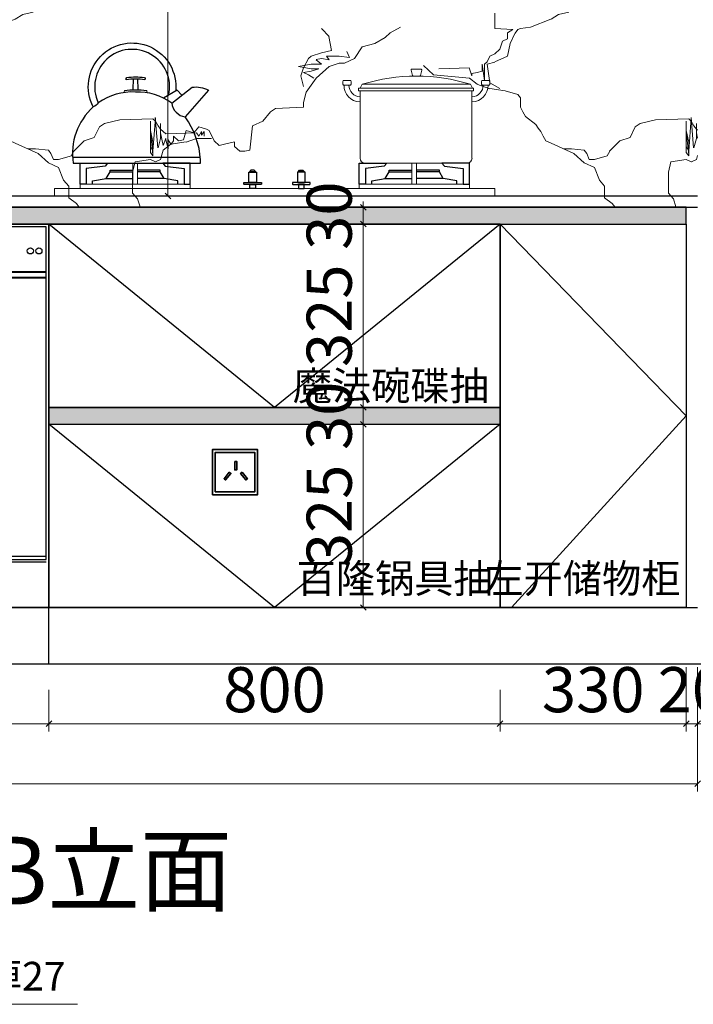
# Model space of a CAD drawing. Units: millimetres. Extents: x 77468 to 111159, y -541481 to -535838.
# Drawn here: x 99920 to 101114, y -540464 to -538718 of the extents above; entities that cross this region are included whole.
import ezdxf

# ---------------------------------------------------------------- set-up
doc = ezdxf.new("R2010")
doc.units = ezdxf.units.MM
doc.header["$LTSCALE"] = 400
doc.header["$PDMODE"] = 3
doc.linetypes.add('$0$ACAD_ISO03W100', pattern=[30, 12, -18])
doc.layers.get('0').update_dxf_attribs({"color": 3})
doc.layers.get('Defpoints').update_dxf_attribs({"color": 250})
for name, color, linetype in [('-01 TEXT(文字)', 2, 'Continuous'), ('ZB_厨柜', 7, 'Continuous'), ('帝森木制品', 7, 'Continuous'), ('江湾南岸24-4302', 8, 'Continuous')]:
    doc.layers.add(name, color=color, linetype=linetype)
doc.layers.add('P-10 原建筑墙 -255', color=7, linetype='Continuous', lineweight=0)
doc.layers.add('墙体', color=7, linetype='Continuous', lineweight=35)
doc.styles.get("Standard").update_dxf_attribs({"font": 'SIMPLEX.SHX'})
doc.styles.add('宋体', font='txt', dxfattribs={"width": 0.7})
doc.styles.add('帝森标注0.5', font='txt', dxfattribs={"width": 0.5})
doc.dimstyles.new('帝森标注', dxfattribs={"dimscale": 20, "dimtxt": 4, "dimasz": 0.5, "dimexe": 0.7, "dimexo": 1, "dimgap": 0.5, "dimtad": 1, "dimdec": 0, "dimdsep": 46, "dimtxsty": '帝森标注0.5', "dimblk": 'OBLIQUE', "dimcen": 2.5, "dimclrd": 3, "dimclre": 3, "dimclrt": 1, "dimadec": 0, "dimazin": 0, "dimtfac": 1, "dimtdec": 0, "dimtix": 1, "dimtmove": 1, "dimatfit": 2, "dimldrblk": 'CCD_Leader_Arrow', "dimfxl": 5, "dimfxlon": 1, "dimlwd": 5, "dimlwe": 5, "dimarcsym": 0})

# ---------------------------------------------------------------- blocks, each defined once
blk = doc.blocks.new('_Oblique')
at = {"color": 0, "linetype": 'ByBlock', "lineweight": -2}
blk.add_line((-0.5, -0.5), (0.5, 0.5), dxfattribs=at)
blk = doc.blocks.new('*D43')
at = {"layer": 'Defpoints', "color": 0, "transparency": 16777216}
for p in [(101101.9, -539608.2), (100771.9, -539623.8), (100771.9, -539966.6)]:
    blk.add_point(p, dxfattribs=at)
at = {"layer": '帝森木制品', "color": 3, "lineweight": 5, "transparency": 16777216}
for p, q in [((100771.9, -539906.6), (100771.9, -539980.6)), ((101101.9, -539906.6), (101101.9, -539980.6)), ((101101.9, -539966.6), (100771.9, -539966.6))]:
    blk.add_line(p, q, dxfattribs=at)
at = {"layer": '帝森木制品', "color": 3, "lineweight": 5, "transparency": 16777216, "xscale": 10, "yscale": 10, "zscale": 10, "rotation": 180}
blk.add_blockref('_Oblique', (100771.9, -539966.6), dxfattribs=at)
at = {"layer": '帝森木制品', "color": 3, "lineweight": 5, "transparency": 16777216, "xscale": 10, "yscale": 10, "zscale": 10}
blk.add_blockref('_Oblique', (101101.9, -539966.6), dxfattribs=at)
at = {"layer": '帝森木制品', "color": 1, "transparency": 16777216, "insert": (100936.9, -539916.6), "char_height": 80, "attachment_point": 5, "style": '帝森标注0.5'}
blk.add_mtext('330', dxfattribs=at)
blk = doc.blocks.new('CCD_Leader_Arrow')
at = {"color": 44, "linetype": 'ByBlock'}
blk.add_line((0, 0), (-1, 0), dxfattribs=at)
for points in [[(-0.86, 0.67), (-0.6, 0.85), (-0.24, 0), (0, 0)], [(-0.86, -0.67), (-0.6, -0.85), (-0.24, 0), (0, 0)]]:
    blk.add_solid(points, dxfattribs=at)
blk = doc.blocks.new('*D44')
at = {"layer": 'Defpoints', "color": 0, "transparency": 16777216}
for p in [(100771.9, -539623.8), (99971.9, -539645.9), (99971.9, -539966.6)]:
    blk.add_point(p, dxfattribs=at)
at = {"layer": '帝森木制品', "color": 3, "lineweight": 5, "transparency": 16777216}
for p, q in [((99971.9, -539906.6), (99971.9, -539980.6)), ((100771.9, -539906.6), (100771.9, -539980.6)), ((100771.9, -539966.6), (99971.9, -539966.6))]:
    blk.add_line(p, q, dxfattribs=at)
at = {"layer": '帝森木制品', "color": 3, "lineweight": 5, "transparency": 16777216, "xscale": 10, "yscale": 10, "zscale": 10, "rotation": 180}
blk.add_blockref('_Oblique', (99971.9, -539966.6), dxfattribs=at)
at = {"layer": '帝森木制品', "color": 3, "lineweight": 5, "transparency": 16777216, "xscale": 10, "yscale": 10, "zscale": 10}
blk.add_blockref('_Oblique', (100771.9, -539966.6), dxfattribs=at)
at = {"layer": '帝森木制品', "color": 1, "transparency": 16777216, "insert": (100371.9, -539916.6), "char_height": 80, "attachment_point": 5, "style": '帝森标注0.5'}
blk.add_mtext('800', dxfattribs=at)
blk = doc.blocks.new('*D45')
at = {"layer": 'Defpoints', "color": 0, "transparency": 16777216}
for p in [(99371.9, -539609.8), (99971.9, -539645.9), (99371.9, -539966.6)]:
    blk.add_point(p, dxfattribs=at)
at = {"layer": '帝森木制品', "color": 3, "lineweight": 5, "transparency": 16777216}
for p, q in [((99371.9, -539906.6), (99371.9, -539980.6)), ((99971.9, -539906.6), (99971.9, -539980.6)), ((99971.9, -539966.6), (99371.9, -539966.6))]:
    blk.add_line(p, q, dxfattribs=at)
at = {"layer": '帝森木制品', "color": 3, "lineweight": 5, "transparency": 16777216, "xscale": 10, "yscale": 10, "zscale": 10, "rotation": 180}
blk.add_blockref('_Oblique', (99371.9, -539966.6), dxfattribs=at)
at = {"layer": '帝森木制品', "color": 3, "lineweight": 5, "transparency": 16777216, "xscale": 10, "yscale": 10, "zscale": 10}
blk.add_blockref('_Oblique', (99971.9, -539966.6), dxfattribs=at)
at = {"layer": '帝森木制品', "color": 1, "transparency": 16777216, "insert": (99671.9, -539916.6), "char_height": 80, "attachment_point": 5, "style": '帝森标注0.5'}
blk.add_mtext('600', dxfattribs=at)
blk = doc.blocks.new('A$C4F4B7B8A')
at = {"layer": '墙体', "color": 1}
for points in [[(0, 0), (80, 0), (80, 80), (0, 80)], [(5, 5), (75, 5), (75, 75), (5, 75)]]:
    blk.add_lwpolyline(points, close=True, dxfattribs=at)
at = {"layer": '墙体', "color": 8}
for points in [[(39.4, 59), (43, 59), (43, 44.1), (39.4, 44.1)], [(29.8, 40), (32.6, 37.8), (23.3, 26.2), (20.5, 28.5)], [(52.6, 40), (49.8, 37.8), (59.1, 26.2), (61.9, 28.5)]]:
    blk.add_lwpolyline(points, close=True, dxfattribs=at)
blk = doc.blocks.new('GEGRGRGREGERG')
at = {"color": 8, "linetype": 'ByBlock', "lineweight": 18}
for p, q in [((101799, -452956.9), (101795, -452963.6)), ((101795.2, -453088), (101795.2, -452968.7)), ((101993.5, -452968.7), (101795.2, -452968.7)), ((101991, -452956.9), (101799, -452956.9)), ((101991, -452956.9), (101994.4, -452963.6)), ((101993.5, -452968.7), (101993.5, -453088)), ((101984.7, -453096.9), (101804.1, -453096.9))]:
    blk.add_line(p, q, dxfattribs=at)
for points in [[(101902.6, -452929.8), (101887.1, -452929.8, 0.493574), (101885.4, -452932), (101887.8, -452941, 0.339069), (101889.6, -452942.3), (101900.4, -452942.3, 0.344102), (101902.1, -452941), (101904.3, -452932, 0.487982)], [(101766.5, -452949.9), (101777.3, -452949.9, -0.414214), (101779.1, -452951.7), (101779.1, -452956.7, -0.414214), (101777.3, -452958.5), (101766.5, -452958.5, -0.414214), (101764.7, -452956.7), (101764.7, -452951.7, -0.414214)], [(102023.2, -452949.9), (102012.4, -452949.9, 0.414214), (102010.6, -452951.7), (102010.6, -452956.7, 0.414214), (102012.4, -452958.5), (102023.2, -452958.5, 0.414214), (102025, -452956.7), (102025, -452951.7, 0.414214)]]:
    blk.add_lwpolyline(points, format="xyb", close=True, dxfattribs=at)
for points in [[(101996.4, -452963.6), (101792.4, -452963.6), (101792.4, -452968.7), (101996.4, -452968.7)], [(101392.1, -453096.9), (101400.3, -453096.9), (101400.3, -453134.1), (101392.1, -453134.1)], [(101895.3, -453096.9), (101887.1, -453096.9), (101887.1, -453134.1), (101895.3, -453134.1)], [(102033.9, -453141.6), (101253.5, -453141.6), (101253.5, -453154.8), (102033.9, -453154.8)], [(101298.5, -453134.1), (101493.9, -453134.1), (101493.9, -453141.6), (101298.5, -453141.6)], [(101988.9, -453134.1), (101793.5, -453134.1), (101793.5, -453141.6), (101988.9, -453141.6)]]:
    blk.add_lwpolyline(points, close=True, dxfattribs=at)
for points in [[(101392.1, -453100.2), (101392.1, -453096.9), (101400.3, -453096.9), (101400.3, -453100.2), (101400.3, -453132.1)], [(101895.3, -453100.2), (101895.3, -453096.9), (101887.1, -453096.9), (101887.1, -453100.2), (101887.1, -453132.1)]]:
    blk.add_lwpolyline(points, dxfattribs=at)
for centre, radius, start, end in [((101895, -453266.5), 324.2, 72.7789, 107.2211), ((101796.3, -452958.6), 29.7, 179.7296, 267.0806), ((101796.3, -452958.5), 20.9, 179.8175, 267.062), ((101992.5, -452958.5), 20.9, 272.938, 0.1825), ((101992.5, -452958.6), 29.7, 272.9194, 0.2704), ((101804.1, -453088), 8.89, 180, 270), ((101984.7, -453088), 8.89, 270, 0)]:
    blk.add_arc(centre, radius, start, end, dxfattribs=at)
at = {"layer": 'ZB_厨柜', "color": 8, "ltscale": 4}
for p, q in [((101470.9, -452967.4), (101446.6, -452981.2)), ((101479.3, -452976.1), (101470.9, -452967.4)), ((101511.9, -453086.8), (101286.1, -453086.8))]:
    blk.add_line(p, q, dxfattribs=at)
at = {"layer": 'ZB_厨柜', "color": 8}
for p, q in [((101344.7, -453124), (101392.1, -453124)), ((101447.7, -453124), (101400.3, -453124)), ((101839.7, -453124), (101887.1, -453124)), ((101942.7, -453124), (101895.3, -453124))]:
    blk.add_line(p, q, dxfattribs=at)
at = {"layer": 'ZB_厨柜', "color": 8, "ltscale": 4}
for points in [[(101455.7, -452976.1, 1.405435), (101330.9, -452989.8, -0.16979), (101321.9, -452996.9, -1.338865), (101468.2, -452968.9, -1.385235)], [(101390.8, -452967.2, 0.046424), (101392.5, -452965.6), (101393.2, -452947.6)], [(101403.4, -452967.3, -0.05089), (101401.5, -452965.6), (101400.8, -452947.6)], [(101461.3, -452990.1, 0.168283), (101397, -452970.6, 0.168061), (101330.9, -452989.8, 0.168061)], [(101416.7, -452971.8, 0.40785), (101416.7, -452968.5, 0.035387), (101397, -452967.2, 0.037521), (101377.2, -452968.2, 0.40785), (101377.2, -452971.4)], [(101461.3, -452990.1), (101497.3, -452962.1, -0.158704), (101526.3, -452967.1), (101485.1, -453014.6)], [(101321.9, -452996.9, 0.251111), (101286.4, -453096.8, 0.251111)], [(101286.4, -453096.8), (101512.3, -453097), (101512.3, -453091.1, 0.137974), (101485.1, -453014.6)]]:
    blk.add_lwpolyline(points, format="xyb", dxfattribs=at)
blk.add_lwpolyline([(101380.4, -452948.7, -0.402537), (101381.4, -452944.8, -0.067385), (101412.6, -452944.8, -0.402537), (101413.5, -452948.7, 0.07149)], format="xyb", close=True, dxfattribs=at)
at = {"layer": 'ZB_厨柜', "color": 8}
for points in [[(101298.5, -453134.1), (101298.5, -453096.9), (101347.3, -453096.9), (101342.9, -453101.8), (101309.5, -453106.1), (101309.5, -453134.1), (101298.5, -453134.1)], [(101351.7, -453111.9), (101351.7, -453109.2), (101392.1, -453109.2)], [(101440.6, -453111.9), (101440.6, -453109.2), (101400.3, -453109.2)], [(101493.9, -453134.1), (101493.9, -453096.9), (101445.1, -453096.9), (101449.5, -453101.8), (101482.9, -453106.1), (101482.9, -453134.1), (101493.9, -453134.1)], [(101793.5, -453134.1), (101793.5, -453096.9), (101842.3, -453096.9), (101837.9, -453101.8), (101804.5, -453106.1), (101804.5, -453134.1), (101793.5, -453134.1)], [(101846.8, -453111.9), (101846.8, -453109.2), (101887.1, -453109.2)], [(101935.7, -453111.9), (101935.7, -453109.2), (101895.3, -453109.2)], [(101988.9, -453134.1), (101988.9, -453096.9), (101940.1, -453096.9), (101944.5, -453101.8), (101977.9, -453106.1), (101977.9, -453134.1), (101988.9, -453134.1)], [(101320.6, -453134.1), (101320.6, -453128.3), (101344.7, -453124), (101351.7, -453111.9), (101392.1, -453111.9)], [(101471.7, -453134.1), (101471.7, -453128.3), (101447.7, -453124), (101440.6, -453111.9), (101400.3, -453111.9)], [(101815.7, -453134.1), (101815.7, -453128.3), (101839.7, -453124), (101846.8, -453111.9), (101887.1, -453111.9)], [(101966.8, -453134.1), (101966.8, -453128.3), (101942.7, -453124), (101935.7, -453111.9), (101895.3, -453111.9)]]:
    blk.add_lwpolyline(points, dxfattribs=at)
for points in [[(101598.9, -453112.1), (101610.2, -453112.1), (101607.5, -453109.2), (101601.6, -453109.2)], [(101696.5, -453112.1), (101685.2, -453112.1), (101687.9, -453109.2), (101693.8, -453109.2)], [(101597.7, -453113), (101611.5, -453113), (101611.5, -453130.8), (101597.7, -453130.8)], [(101598.9, -453113), (101610.2, -453113), (101610.2, -453112.1), (101598.9, -453112.1)], [(101697.7, -453113), (101683.9, -453113), (101683.9, -453130.8), (101697.7, -453130.8)], [(101696.5, -453113), (101685.2, -453113), (101685.2, -453112.1), (101696.5, -453112.1)], [(101599.4, -453134.5), (101609.7, -453134.5), (101609.7, -453141.6), (101599.4, -453141.6)], [(101696, -453134.5), (101685.7, -453134.5), (101685.7, -453141.6), (101696, -453141.6)]]:
    blk.add_lwpolyline(points, close=True, dxfattribs=at)
for points in [[(101589.8, -453130.8), (101619.3, -453130.8, -0.414214), (101620.2, -453131.7), (101620.2, -453133.6, -0.414214), (101619.3, -453134.5), (101589.8, -453134.5, -0.414214), (101588.9, -453133.6), (101588.9, -453131.7, -0.414214)], [(101705.6, -453130.8), (101676.1, -453130.8, 0.414214), (101675.2, -453131.7), (101675.2, -453133.6, 0.414214), (101676.1, -453134.5), (101705.6, -453134.5, 0.414214), (101706.5, -453133.6), (101706.5, -453131.7, 0.414214)]]:
    blk.add_lwpolyline(points, format="xyb", close=True, dxfattribs=at)
at = {"layer": 'ZB_厨柜', "color": 8, "ltscale": 4}
blk.add_arc((101488.3, -452987.7), 27.1, 185.0659, 263.241, dxfattribs=at)
blk = doc.blocks.new('*D93')
at = {"color": 3, "lineweight": 5, "transparency": 16777216}
for p, q in [((101101.9, -539866.6), (101101.9, -539980.6)), ((101121.9, -539866.6), (101121.9, -539980.6)), ((101101.9, -539966.6), (101091.9, -539966.6)), ((101101.9, -539966.6), (101121.9, -539966.6)), ((101121.9, -539966.6), (101131.9, -539966.6))]:
    blk.add_line(p, q, dxfattribs=at)
at = {"layer": 'Defpoints', "color": 0, "transparency": 16777216}
for p in [(101101.9, -539760.5), (101121.9, -539760.5), (101121.9, -539966.6)]:
    blk.add_point(p, dxfattribs=at)
at = {"color": 3, "lineweight": 5, "transparency": 16777216, "xscale": 10, "yscale": 10, "zscale": 10}
blk.add_blockref('_Oblique', (101101.9, -539966.6), dxfattribs=at)
at = {"color": 3, "lineweight": 5, "transparency": 16777216, "xscale": 10, "yscale": 10, "zscale": 10, "rotation": 180}
blk.add_blockref('_Oblique', (101121.9, -539966.6), dxfattribs=at)
at = {"color": 1, "transparency": 16777216, "insert": (101111.9, -539916.6), "char_height": 80, "attachment_point": 5, "style": '帝森标注0.5'}
blk.add_mtext('20', dxfattribs=at)
blk = doc.blocks.new('*D94')
at = {"color": 3, "lineweight": 5, "transparency": 16777216}
for p, q in [((98321.9, -539973.1), (98321.9, -540087.1)), ((101121.9, -539973.1), (101121.9, -540087.1)), ((98321.9, -540073.1), (101121.9, -540073.1))]:
    blk.add_line(p, q, dxfattribs=at)
at = {"layer": 'Defpoints', "color": 0, "transparency": 16777216}
for p in [(98321.9, -539760.5), (101121.9, -539760.5), (101121.9, -540073.1)]:
    blk.add_point(p, dxfattribs=at)
at = {"color": 3, "lineweight": 5, "transparency": 16777216, "xscale": 10, "yscale": 10, "zscale": 10, "rotation": 180}
blk.add_blockref('_Oblique', (98321.9, -540073.1), dxfattribs=at)
at = {"color": 3, "lineweight": 5, "transparency": 16777216, "xscale": 10, "yscale": 10, "zscale": 10}
blk.add_blockref('_Oblique', (101121.9, -540073.1), dxfattribs=at)
at = {"color": 1, "transparency": 16777216, "insert": (99721.9, -540023.1), "char_height": 80, "attachment_point": 5, "style": '帝森标注0.5'}
blk.add_mtext('2800', dxfattribs=at)
blk = doc.blocks.new('*D106')
at = {"color": 3, "lineweight": 5, "transparency": 16777216}
for p, q in [((100282.8, -538195.5), (100168.8, -538195.5)), ((100182.8, -538195.5), (100182.8, -539030.5)), ((100282.8, -539030.5), (100168.8, -539030.5))]:
    blk.add_line(p, q, dxfattribs=at)
at = {"layer": 'Defpoints', "color": 0, "transparency": 16777216}
for p in [(100372.2, -538195.5), (100182.8, -539030.5), (100316.5, -539030.5)]:
    blk.add_point(p, dxfattribs=at)
at = {"color": 3, "lineweight": 5, "transparency": 16777216, "xscale": 10, "yscale": 10, "zscale": 10}
for p, rotation in [((100182.8, -538195.5), 90), ((100182.8, -539030.5), 270)]:
    blk.add_blockref('_Oblique', p, dxfattribs=dict(at, rotation=rotation))
at = {"color": 1, "transparency": 16777216, "insert": (100132.8, -538613), "char_height": 80, "attachment_point": 5, "rotation": 90, "style": '帝森标注0.5'}
blk.add_mtext('835', dxfattribs=at)
blk = doc.blocks.new('*D108')
at = {"color": 3, "lineweight": 5, "transparency": 16777216}
for p, q in [((100589.1, -539050.5), (100515.2, -539050.5)), ((100529.2, -539050.5), (100529.2, -539040.5)), ((100529.2, -539050.5), (100529.2, -539080.5)), ((100589.1, -539080.5), (100515.2, -539080.5)), ((100529.2, -539080.5), (100529.2, -539090.5))]:
    blk.add_line(p, q, dxfattribs=at)
at = {"layer": 'Defpoints', "color": 0, "transparency": 16777216}
for p in [(100609.1, -539050.5), (100529.2, -539080.5), (100609.1, -539080.5)]:
    blk.add_point(p, dxfattribs=at)
at = {"color": 3, "lineweight": 5, "transparency": 16777216, "xscale": 10, "yscale": 10, "zscale": 10}
for p, rotation in [((100529.2, -539050.5), 270), ((100529.2, -539080.5), 90)]:
    blk.add_blockref('_Oblique', p, dxfattribs=dict(at, rotation=rotation))
at = {"color": 1, "transparency": 16777216, "insert": (100479.2, -539065.5), "char_height": 80, "attachment_point": 5, "rotation": 90, "style": '帝森标注0.5'}
blk.add_mtext('30', dxfattribs=at)
blk = doc.blocks.new('*D109')
at = {"color": 3, "lineweight": 5, "transparency": 16777216}
for p, q in [((100589.1, -539080.5), (100515.2, -539080.5)), ((100529.2, -539080.5), (100529.2, -539405.5)), ((100629.2, -539405.5), (100515.2, -539405.5))]:
    blk.add_line(p, q, dxfattribs=at)
at = {"layer": 'Defpoints', "color": 0, "transparency": 16777216}
for p in [(100609.1, -539080.5), (100529.2, -539405.5), (100771.9, -539405.5)]:
    blk.add_point(p, dxfattribs=at)
at = {"color": 3, "lineweight": 5, "transparency": 16777216, "xscale": 10, "yscale": 10, "zscale": 10}
for p, rotation in [((100529.2, -539080.5), 90), ((100529.2, -539405.5), 270)]:
    blk.add_blockref('_Oblique', p, dxfattribs=dict(at, rotation=rotation))
at = {"color": 1, "transparency": 16777216, "insert": (100479.2, -539243), "char_height": 80, "attachment_point": 5, "rotation": 90, "style": '帝森标注0.5'}
blk.add_mtext('325', dxfattribs=at)
blk = doc.blocks.new('*D110')
at = {"color": 3, "lineweight": 5, "transparency": 16777216}
for p, q in [((100529.2, -539405.5), (100529.2, -539395.5)), ((100629.2, -539405.5), (100515.2, -539405.5)), ((100529.2, -539405.5), (100529.2, -539435.5)), ((100629.2, -539435.5), (100515.2, -539435.5)), ((100529.2, -539435.5), (100529.2, -539445.5))]:
    blk.add_line(p, q, dxfattribs=at)
at = {"layer": 'Defpoints', "color": 0, "transparency": 16777216}
for p in [(100771.9, -539405.5), (100529.2, -539435.5), (100771.9, -539435.5)]:
    blk.add_point(p, dxfattribs=at)
at = {"color": 3, "lineweight": 5, "transparency": 16777216, "xscale": 10, "yscale": 10, "zscale": 10}
for p, rotation in [((100529.2, -539405.5), 270), ((100529.2, -539435.5), 90)]:
    blk.add_blockref('_Oblique', p, dxfattribs=dict(at, rotation=rotation))
at = {"color": 1, "transparency": 16777216, "insert": (100479.2, -539420.5), "char_height": 80, "attachment_point": 5, "rotation": 90, "style": '帝森标注0.5'}
blk.add_mtext('30', dxfattribs=at)
blk = doc.blocks.new('*D111')
at = {"color": 3, "lineweight": 5, "transparency": 16777216}
for p, q in [((100629.2, -539435.5), (100515.2, -539435.5)), ((100529.2, -539435.5), (100529.2, -539760.5)), ((100629.2, -539760.5), (100515.2, -539760.5))]:
    blk.add_line(p, q, dxfattribs=at)
at = {"layer": 'Defpoints', "color": 0, "transparency": 16777216}
for p in [(100771.9, -539435.5), (100529.2, -539760.5), (100771.9, -539760.5)]:
    blk.add_point(p, dxfattribs=at)
at = {"color": 3, "lineweight": 5, "transparency": 16777216, "xscale": 10, "yscale": 10, "zscale": 10}
for p, rotation in [((100529.2, -539435.5), 90), ((100529.2, -539760.5), 270)]:
    blk.add_blockref('_Oblique', p, dxfattribs=dict(at, rotation=rotation))
at = {"color": 1, "transparency": 16777216, "insert": (100479.2, -539598), "char_height": 80, "attachment_point": 5, "rotation": 90, "style": '帝森标注0.5'}
blk.add_mtext('325', dxfattribs=at)
blk = doc.blocks.new('A$C655264BB')
at = {"color": 8, "lineweight": 40}
for p, q in [((5, 695.2), (595, 695.2)), ((5, 685.2), (595, 685.2))]:
    blk.add_line(p, q, dxfattribs=at)
at = {"color": 8}
for p, q in [((5, 190.8), (595, 190.8)), ((5, 180.8), (595, 180.8))]:
    blk.add_line(p, q, dxfattribs=at)
at = {"color": 4}
for points in [[(0, 100), (600, 100), (600, 780), (0, 780)], [(600, 100), (0, 100), (0, 0), (600, 0)]]:
    blk.add_lwpolyline(points, close=True, dxfattribs=at)
at = {"color": 8}
for points in [[(5, 185), (595, 185), (595, 775), (5, 775)], [(149.2, 718.1), (462.9, 718.1), (462.9, 747.3), (149.2, 747.3)], [(272.5, 734.9), (248.3, 734.9), (248.3, 730.5), (272.5, 730.5)], [(339.6, 734.9), (363.9, 734.9), (363.9, 730.5), (339.6, 730.5)], [(99.2, 637.3), (512.9, 637.3), (512.9, 666.5), (99.2, 666.5)]]:
    blk.add_lwpolyline(points, close=True, dxfattribs=at)
for centre, radius in [((236.4, 732.6), 5.46), ((284.8, 732.6), 5.46), ((306.1, 732.6), 8.51), ((327.3, 732.6), 5.46), ((375.7, 732.6), 5.46), ((567.1, 732.6), 5.46), ((582.2, 732.6), 5.46)]:
    blk.add_circle(centre, radius, dxfattribs=at)
at = {"color": 153, "insert": (418.2, 548.8), "char_height": 51, "width": 509.757, "attachment_point": 3, "style": '宋体'}
blk.add_mtext('13套洗碗机', dxfattribs=at)
at = {"color": 8, "insert": (258.3, 154.7), "char_height": 20, "width": 55.63, "attachment_point": 1}
blk.add_mtext('{\\f@SimHei|b0|i0|c134|p49;BRABURG}', dxfattribs=at)
blk = doc.blocks.new('*D114')
at = {"color": 3, "lineweight": 5, "transparency": 16777216}
for p, q in [((99887.9, -539080.5), (99856.8, -539080.5)), ((99870.8, -539080.5), (99870.8, -539860.5)), ((99951.9, -539860.5), (99856.8, -539860.5))]:
    blk.add_line(p, q, dxfattribs=at)
at = {"layer": 'Defpoints', "color": 0, "transparency": 16777216}
for p in [(99907.9, -539080.5), (99870.8, -539860.5), (99971.9, -539860.5)]:
    blk.add_point(p, dxfattribs=at)
at = {"color": 3, "lineweight": 5, "transparency": 16777216, "xscale": 10, "yscale": 10, "zscale": 10}
for p, rotation in [((99870.8, -539080.5), 90), ((99870.8, -539860.5), 270)]:
    blk.add_blockref('_Oblique', p, dxfattribs=dict(at, rotation=rotation))
at = {"color": 1, "transparency": 16777216, "insert": (99820.8, -539470.5), "char_height": 80, "attachment_point": 5, "rotation": 90, "style": '帝森标注0.5'}
blk.add_mtext('780', dxfattribs=at)

msp = doc.modelspace()

# ---------------------------------------------------------------- hatches: boundary and pattern name
at = {"layer": 'P-10 原建筑墙 -255'}
h = msp.add_hatch(dxfattribs=at)
h.set_pattern_fill('大理石2', color=250, scale=950, pattern_type=2)
h.set_pattern_definition([(15.26029, (-164111.57, -513911.92), (1899.999994, 431.971707), [23.4457, -4900.1602]), (90, (-164093.5, -513979.8), (950, -6e-14), [20.5701, -411.4016]), (150.3868, (-164278.95, -513786.45), (-950, 431.9717), [20.814, -4350.1114]), (97.82633, (-164297.044, -513776.16), (-3.3e-05, 431.971681), [33.2216, -6943.3092]), (16.86405, (-164301.57, -513743.25), (950.000004, 431.97169), [14.1813, -2963.8882]), (24.45163, (-164288, -513739.13), (950, 4e-05), [24.8476, -1018.7517]), (78.693983, (-164265.38, -513728.85), (-4e-06, 431.97169), [23.0749, -4822.6494]), (63.95454, (-164260.85, -513706.22), (950, 2159.858448), [20.6057, -4306.5831]), (53.75587, (-164251.8, -513687.7), (8e-07, 431.9717), [7.6516, -1599.1763]), (24.45163, (-164247.3, -513681.54), (950, 4e-05), [4.9695, -1038.6298]), (6.48536, (-164242.76, -513679.48), (949.999998, 1.4e-05), [18.2118, -3806.262]), (21.69606, (-164224.663, -513677.424), (950.000003, 431.971694), [38.9498, -8140.4987]), (31.22743, (-164188.47, -513663.03), (949.99999, 431.9717), [15.8709, -3317.0096]), (12.80867, (-164174.9, -513654.8), (950, 431.9717), [18.557, -1929.9295]), (2.170028, (-164387.52, -513751.477), (949.9999964, 7.55e-05), [54.3247, -11353.8556]), (107.441364, (-164328.71, -513763.82), (-6e-05, 431.97167), [15.093, -3154.4303]), (90, (-164328.7, -513763.8), (950, -6e-14), [4.114, -427.8577]), (12.80867, (-164328.71, -513759.7), (950, 431.9717), [9.2785, -1939.208]), (12.80867, (-164319.66, -513757.65), (950, 431.9717), [9.2785, -1939.208]), (90, (-164310.6, -513755.6), (950, -6e-14), [12.342, -419.6296]), (98.927468, (-164306.09, -513772.047), (-5.2e-05, 431.97168), [29.1513, -6092.614]), (90, (-164306.1, -513772), (950, -6e-14), [28.7981, -403.1735]), (42.28383, (-164306.1, -513743.25), (6e-06, 431.9717), [6.1147, -1277.9795]), (66.25801, (-164301.57, -513739.13), (-1e-06, 431.97169), [11.236, -2348.3166]), (24.45163, (-164297.04, -513728.85), (950, 4e-05), [9.939, -1033.6602]), (42.28383, (-164288, -513724.74), (6e-06, 431.9717), [12.2295, -1271.8647]), (72.558636, (-164278.95, -513716.51), (1e-06, 431.97169), [15.093, -3154.4303]), (24.45163, (-164274.42, -513702.1), (950, 4e-05), [9.939, -1033.6602]), (90, (-164265.4, -513698), (950, -6e-14), [10.285, -421.6866]), (34.296356, (-164265.38, -513687.71), (950, 863.94338), [10.9518, -2288.9169]), (176.283393, (-164256.33, -513681.54), (-949.999997, 1.7e-05), [31.7334, -6632.2818]), (90, (-164288, -513679.5), (950, -6e-14), [26.7411, -405.2306]), (0, (-164120.6, -513911.92), (950, 431.9717), [9.0476, -940.9523]), (113.74199, (-164120.62, -513911.92), (-5e-05, 431.97167), [11.236, -2348.3166]), (126.24413, (-164125.14, -513901.64), (-5e-05, 431.97165), [7.6516, -1599.1763]), (174.803734, (-164129.66, -513895.47), (-949.999996, 7e-06), [22.7124, -4746.8892]), (0, (-164165.85, -513893.4), (950, 431.9717), [13.5714, -936.4285]), (137.71617, (-164396.57, -513761.76), (-3e-05, 431.97166), [24.459, -1259.6353]), (174.434825, (-164333.234, -513767.933), (-4749.9999958, 431.9717614), [63.6333, -13299.3521]), (142.84351, (-164319.66, -513778.22), (-949.999994, 863.943384), [17.0284, -3558.9314]), (160.010352, (-164297.04, -513786.446), (-950.000032, 431.971614), [24.0691, -5030.443]), (171.381335, (-164269.9, -513790.56), (-950.000005, -8e-07), [27.4529, -2855.098]), (164.73971, (-164247.28, -513796.73), (-1899.999999, 431.971692), [23.4457, -4900.1602]), (126.24413, (-164242.76, -513802.9), (-5e-05, 431.97165), [7.6516, -1599.1763]), (90, (-164242.8, -513819.4), (950, -6e-14), [16.456, -415.5156]), (118.802195, (-164238.23, -513827.59), (-5e-05, 431.97167), [9.3896, -1962.435]), (118.802195, (-164233.71, -513835.81), (-5e-05, 431.97167), [9.3896, -1962.435]), (141.489424, (-164215.615, -513850.21), (-949.999993, 863.943393), [23.1251, -4833.1469]), (126.24413, (-164211.1, -513856.38), (-5e-05, 431.97165), [7.6516, -1599.1763]), (126.24413, (-164206.57, -513862.55), (-5e-05, 431.97165), [7.6516, -1599.1763]), (118.802195, (-164202.04, -513870.78), (-5e-05, 431.97167), [9.3896, -1962.435]), (118.802195, (-164197.52, -513879.01), (-5e-05, 431.97167), [9.3896, -1962.435]), (155.54837, (-164188.47, -513883.13), (-950, 1e-05), [9.939, -1033.6602]), (155.54837, (-164147.76, -513901.64), (-950, 1e-05), [44.7257, -998.8736]), (137.71617, (-164129.66, -513918.1), (-3e-05, 431.97166), [24.459, -1259.6353]), (155.54837, (-164111.57, -513926.32), (-950, 1e-05), [19.8781, -1023.7212]), (111.794388, (-164102.52, -513948.95), (-950.000002, 2591.830138), [24.369, -5093.1054]), (131.33768, (-164093.47, -513959.23), (-950.00005, 1295.91503), [13.6982, -2862.9297]), (24.45163, (-163604.9, -513741.2), (950, 4e-05), [19.8781, -1023.7212]), (173.51464, (-163595.85, -513730.91), (-950, 8e-06), [18.2118, -3806.262]), (90, (-163908, -514060), (950, -6e-14), [8.228, -423.7436]), (175.66615, (-163880.85, -514053.86), (-949.999995, 1.6e-05), [27.2207, -5689.1242]), (11.027279, (-163880.853, -514053.857), (1900.000001, 431.971691), [32.2624, -6742.8314]), (5.769926, (-163849.187, -514047.686), (3799.999995, 431.971694), [40.9216, -8552.6165]), (61.197805, (-163808.47, -514043.57), (-2e-06, 431.9717), [9.3896, -1962.435]), (8.618665, (-163803.95, -514035.34), (950, 4e-05), [13.7264, -2868.8244]), (105.371045, (-163785.85, -514049.74), (-7.3e-05, 431.971664), [17.0665, -3566.9075]), (126.24413, (-163781.33, -514055.91), (-5e-05, 431.97165), [7.6516, -1599.1763]), (24.45163, (-164007.52, -514060.03), (950, 4e-05), [4.9695, -1038.6298]), (12.80867, (-164003, -514057.97), (950, 431.9717), [18.557, -1929.9295]), (180, (-163971.33, -514053.86), (-950, 431.97165), [13.5714, -936.4285]), (161.16907, (-163953.23, -514060.03), (-950.000003, 431.97167), [19.1186, -3995.7782]), (163.13595, (-163939.66, -514064.14), (-950.000004, 431.97169), [14.1813, -2963.8882]), (4.333848, (-163939.66, -514064.14), (949.999994, 1.3e-05), [27.2207, -5689.1242]), (0, (-163613.95, -513741.2), (950, 431.9717), [9.0476, -940.9523]), (18.83093, (-163632.04, -513747.36), (949.999997, 431.97169), [19.1186, -3995.7782]), (42.28383, (-163654.66, -513767.93), (6e-06, 431.9717), [30.5737, -1253.5205]), (53.75587, (-163672.76, -513792.62), (8e-07, 431.9717), [30.6062, -1576.2216]), (76.26843, (-163677.28, -513811.13), (-3e-06, 431.971693), [19.0578, -3983.0745]), (90, (-163677.3, -513819.4), (950, -6e-14), [8.228, -423.7436]), (2.367088, (-163727.044, -513821.415), (949.9999993, 3e-05), [49.8044, -10409.1196]), (34.296356, (-163736.1, -513827.59), (950, 863.94338), [10.9518, -2288.9169]), (50.487365, (-163749.66, -513844.04), (949.999998, 1295.91507), [21.3304, -4458.0524]), (24.45163, (-163767.76, -513852.27), (950, 4e-05), [19.8781, -1023.7212]), (84.02151, (-163772.28, -513895.467), (1e-06, 431.9716885), [43.4334, -9077.5806]), (12.80867, (-163781.33, -513897.52), (950, 431.9717), [9.2785, -1939.208]), (0, (-163790.38, -513897.52), (950, 431.9717), [9.0476, -940.9523]), (137.71617, (-163790.38, -513897.52), (-3e-05, 431.97166), [12.2295, -1271.8647]), (90, (-163799.4, -513889.3), (950, -6e-14), [8.228, -423.7436]), (12.80867, (-163817.52, -513885.18), (950, 431.9717), [18.557, -1929.9295]), (12.80867, (-163826.57, -513887.24), (950, 431.9717), [9.2785, -1939.208]), (137.71617, (-163826.57, -513887.24), (-3e-05, 431.97166), [12.2295, -1271.8647]), (116.04546, (-163835.62, -513879.01), (-949.999994, 2159.85845), [20.6057, -4306.5831]), (155.54837, (-163844.66, -513860.5), (-950, 1e-05), [4.9695, -1038.6298]), (163.13595, (-163849.19, -513858.44), (-950.000004, 431.97169), [14.1813, -2963.8882]), (48.66232, (-163871.8, -513864.61), (950, 1295.91507), [13.6982, -2862.9297]), (163.13595, (-163871.8, -513864.61), (-950.000004, 431.97169), [14.1813, -2963.8882]), (74.628954, (-163889.9, -513876.95), (-5e-06, 431.971687), [17.0665, -3566.9075]), (12.80867, (-163898.95, -513879.01), (950, 431.9717), [9.2785, -1939.208]), (137.71617, (-163898.95, -513879), (-3e-05, 431.97166), [12.2295, -1271.8647]), (90, (-163908, -513879), (950, -6e-14), [8.228, -423.7436]), (53.75587, (-163912.52, -513885.18), (8e-07, 431.9717), [7.6516, -1599.1763]), (118.802195, (-163912.52, -513885.18), (-5e-05, 431.97167), [9.3896, -1962.435]), (90, (-163917, -513893.4), (950, -6e-14), [16.456, -415.5156]), (103.73157, (-163917.04, -513893.41), (-7.4e-05, 431.971673), [19.0578, -3983.0745]), (69.87028, (-163926.09, -513887.24), (-4e-06, 431.97169), [13.145, -2747.3048]), (101.306016, (-163926.09, -513887.24), (-8e-06, 431.971685), [23.0749, -4822.6494]), (90, (-163930.6, -513864.6), (950, -6e-14), [16.456, -415.5156]), (90, (-163930.6, -513874.9), (950, -6e-14), [26.7411, -405.2306]), (74.628954, (-163935.14, -513891.35), (-5e-06, 431.971687), [17.0665, -3566.9075]), (94.834873, (-163935.14, -513891.353), (-7.8e-05, 431.971685), [53.6732, -11217.6969]), (85.663269, (-163944.187, -513897.524), (-5e-07, 431.9716873), [59.8245, -12503.3243]), (118.802195, (-163944.19, -513897.52), (-5e-05, 431.97167), [9.3896, -1962.435]), (90, (-163948.7, -513889.3), (950, -6e-14), [45.2542, -386.7174]), (90, (-163948.7, -513860.5), (950, -6e-14), [16.456, -415.5156]), (102.403145, (-163944.19, -513881.07), (-4e-05, 431.97168), [21.0617, -4401.8847]), (90, (-163944.2, -513905.75), (950, -6e-14), [24.6841, -407.2875]), (126.24413, (-163944.19, -513905.75), (-5e-05, 431.97165), [7.6516, -1599.1763]), (90, (-163948.7, -513899.6), (950, -6e-14), [37.0261, -394.9455]), (96.275085, (-163944.187, -513903.695), (-2.7e-05, 431.9716866), [41.3881, -8650.1201]), (145.70364, (-163659.19, -513767.93), (-949.99999, 863.94339), [10.9518, -2288.9169]), (155.54837, (-163668.23, -513761.76), (-950, 1e-05), [9.939, -1033.6602]), (8.618665, (-163677.28, -513757.65), (950, 4e-05), [13.7264, -2868.8244]), (16.86405, (-163663.71, -513755.59), (950.000004, 431.97169), [14.1813, -2963.8882]), (0, (-163663.7, -513751.48), (950, 431.9717), [13.5714, -936.4285]), (169.691568, (-163663.71, -513751.48), (-1899.999993, 431.971718), [22.9901, -4804.9388]), (10.30843, (-163686.33, -513747.36), (1900, 431.97169), [22.9901, -4804.9388]), (180, (-163645.6, -513743.25), (-950, 431.97165), [18.0952, -931.9047]), (137.71617, (-163645.6, -513743.25), (-3e-05, 431.97166), [12.2295, -1271.8647]), (12.80867, (-163654.66, -513735.02), (950, 431.9717), [9.2785, -1939.208]), (171.381335, (-163632.04, -513735.02), (-950.000005, -8e-07), [13.7264, -2868.8244]), (126.24413, (-163632.04, -513735.02), (-5e-05, 431.97165), [7.6516, -1599.1763]), (180, (-163613.95, -513728.85), (-950, 431.97165), [22.619, -927.3809]), (90, (-163853.7, -513870.8), (950, -6e-14), [8.228, -423.7436]), (53.75587, (-163858.23, -513868.73), (8e-07, 431.9717), [7.6516, -1599.1763]), (90, (-163858.2, -513868.7), (950, -6e-14), [6.171, -425.8006]), (61.197805, (-163862.76, -513870.78), (-2e-06, 431.9717), [9.3896, -1962.435]), (126.24413, (-163862.76, -513870.78), (-5e-05, 431.97165), [7.6516, -1599.1763]), (2.170028, (-163921.568, -513866.67), (949.9999964, 7.55e-05), [54.3247, -11353.8556]), (137.71617, (-163921.57, -513866.67), (-3e-05, 431.97166), [12.2295, -1271.8647]), (126.24413, (-163930.62, -513858.44), (-5e-05, 431.97165), [7.6516, -1599.1763]), (118.802195, (-163935.14, -513852.27), (-5e-05, 431.97167), [9.3896, -1962.435]), (137.71617, (-163939.66, -513844.04), (-3e-05, 431.97166), [6.1147, -1277.9795]), (2.003244, (-164002.996, -513841.985), (949.999998, 8.4e-05), [58.8455, -12298.7067]), (12.80867, (-164030.14, -513848.16), (950, 431.9717), [27.8355, -1920.6509]), (34.296356, (-164039.19, -513854.33), (950, 863.94338), [10.9518, -2288.9169]), (63.95454, (-164048.23, -513872.84), (950, 2159.858448), [20.6057, -4306.5831]), (18.83093, (-164066.33, -513879.01), (949.999997, 431.97169), [19.1186, -3995.7782]), (45.653925, (-164084.425, -513897.524), (949.999941, 863.943436), [25.8877, -5410.5231]), (61.197805, (-164088.95, -513905.75), (-2e-06, 431.9717), [9.3896, -1962.435]), (142.84351, (-164079.9, -513990.09), (-949.999994, 863.943384), [17.0284, -3558.9314]), (126.24413, (-164075.38, -513996.26), (-5e-05, 431.97165), [7.6516, -1599.1763]), (126.24413, (-164070.85, -514002.43), (-5e-05, 431.97165), [7.6516, -1599.1763]), (126.24413, (-164066.33, -514008.6), (-5e-05, 431.97165), [7.6516, -1599.1763]), (137.71617, (-164057.28, -514016.83), (-3e-05, 431.97166), [12.2295, -1271.8647]), (118.802195, (-164052.76, -514025.06), (-5e-05, 431.97167), [9.3896, -1962.435]), (137.71617, (-164043.7, -514033.3), (-3e-05, 431.97166), [12.2295, -1271.8647]), (163.13595, (-164030.14, -514037.4), (-950.000004, 431.97169), [14.1813, -2963.8882]), (131.33768, (-164021.09, -514047.69), (-950.00005, 1295.91503), [13.6982, -2862.9297]), (131.33768, (-164012.04, -514057.97), (-950.00005, 1295.91503), [13.6982, -2862.9297]), (118.802195, (-164007.52, -514066.2), (-5e-05, 431.97167), [9.3896, -1962.435]), (90, (-164007.5, -514070.3), (950, -6e-14), [4.114, -427.8577]), (126.24413, (-164003, -514076.48), (-5e-05, 431.97165), [7.6516, -1599.1763]), (61.197805, (-163840.14, -514053.86), (-2e-06, 431.9717), [9.3896, -1962.435]), (110.12972, (-163840.14, -514053.86), (-6.6e-05, 431.971665), [13.145, -2747.3048]), (53.75587, (-163849.19, -514047.69), (8e-07, 431.9717), [7.6516, -1599.1763]), (74.628954, (-163853.71, -514064.14), (-5e-06, 431.971687), [17.0665, -3566.9075]), (167.19133, (-163853.71, -514064.14), (-950, 431.97168), [9.2785, -1939.208]), (118.802195, (-163862.76, -514062.08), (-5e-05, 431.97167), [9.3896, -1962.435]), (42.28383, (-163876.33, -514062.1), (6e-06, 431.9717), [12.2295, -1271.8647]), (126.24413, (-163876.33, -514062.08), (-5e-05, 431.97165), [7.6516, -1599.1763]), (126.24413, (-163880.85, -514055.91), (-5e-05, 431.97165), [7.6516, -1599.1763]), (24.45163, (-163903.47, -514057.97), (950, 4e-05), [19.8781, -1023.7212]), (173.51464, (-163903.47, -514057.97), (-950, 8e-06), [18.2118, -3806.262]), (42.28383, (-163926.1, -514060.03), (6e-06, 431.9717), [6.1147, -1277.9795]), (169.691568, (-163926.09, -514060.03), (-1899.999993, 431.971718), [22.9901, -4804.9388]), (118.802195, (-163948.71, -514055.91), (-5e-05, 431.97167), [9.3896, -1962.435]), (173.51464, (-163953.23, -514047.69), (-950, 8e-06), [18.2118, -3806.262]), (90, (-163971.3, -514045.6), (950, -6e-14), [18.513, -413.4586]), (72.558636, (-163971.33, -514027.12), (1e-06, 431.97169), [15.093, -3154.4303]), (90, (-163966.8, -514012.7), (950, -6e-14), [16.456, -415.5156]), (107.441364, (-163966.8, -513996.26), (-6e-05, 431.97167), [15.093, -3154.4303]), (131.33768, (-163971.33, -513981.86), (-950.00005, 1295.91503), [13.6982, -2862.9297]), (90, (-163980.4, -513971.6), (950, -6e-14), [20.5701, -411.4016]), (90, (-163980.4, -513951), (950, -6e-14), [16.456, -415.5156]), (76.26843, (-163980.38, -513934.55), (-3e-06, 431.971693), [19.0578, -3983.0745]), (8.618665, (-163975.85, -513916.04), (950, 4e-05), [27.4529, -2855.098]), (155.54837, (-163939.66, -513916.04), (-950, 1e-05), [9.939, -1033.6602]), (24.45163, (-163939.66, -513916.04), (950, 4e-05), [9.939, -1033.6602]), (74.628954, (-163930.62, -513911.92), (-5e-06, 431.971687), [17.0665, -3566.9075]), (37.15649, (-163926.09, -513895.47), (950, 863.94338), [17.0284, -3558.9314]), (8.618665, (-163912.52, -513885.18), (950, 4e-05), [27.4529, -2855.098]), (18.83093, (-163885.38, -513881.07), (949.999997, 431.97169), [19.1186, -3995.7782]), (180, (-163840.14, -513874.9), (-950, 431.97165), [27.1429, -922.857]), (133.30515, (-163632.04, -513693.88), (-950, 863.94338), [19.7868, -4135.436]), (100.385246, (-163627.52, -513718.564), (-5.5e-05, 431.971684), [25.0952, -5244.8985]), (12.80867, (-163645.62, -513722.68), (950, 431.9717), [18.557, -1929.9295]), (18.83093, (-163663.71, -513728.85), (949.999997, 431.97169), [19.1186, -3995.7782]), (42.28383, (-163668.23, -513732.96), (6e-06, 431.9717), [6.1147, -1277.9795]), (61.197805, (-163677.28, -513749.42), (-2e-06, 431.9717), [18.7793, -1953.0453]), (72.558636, (-163681.8, -513763.82), (1e-06, 431.97169), [15.093, -3154.4303]), (103.73157, (-163677.28, -513782.33), (-7.4e-05, 431.971673), [19.0578, -3983.0745]), (171.381335, (-163849.19, -514078.54), (-950.000005, -8e-07), [13.7264, -2868.8244]), (152.054427, (-163862.76, -514076.484), (-950, 431.971692), [30.7257, -6421.6674]), (173.51464, (-163889.9, -514062.08), (-950, 8e-06), [18.2118, -3806.262]), (29.6132, (-163523.47, -513687.71), (949.999988, 431.971715), [20.814, -4350.1114]), (42.28383, (-163532.52, -513695.94), (6e-06, 431.9717), [12.2295, -1271.8647]), (29.6132, (-163550.62, -513706.22), (949.999988, 431.971715), [20.814, -4350.1114]), (15.26029, (-163573.234, -513712.39), (1899.999994, 431.971707), [23.4457, -4900.1602]), (56.58455, (-163586.806, -513732.96), (949.999971, 1295.915093), [24.6437, -5150.533]), (113.74199, (-163595.85, -513730.9), (-5e-05, 431.97167), [11.236, -2348.3166])])
h.paths.add_polyline_path([(99761.9, -538280.5), (101121.9, -538280.5), (101121.9, -539050.5), (99761.9, -539050.5)])
at = {"layer": '帝森木制品'}
h = msp.add_hatch(color=8, dxfattribs=at)
h.dxf.hatch_style = 1
h.paths.add_polyline_path([(98991.4, -539080.5), (101101.4, -539080.5), (101101.4, -539050.5), (98991.4, -539050.5)])
h = msp.add_hatch(color=8, dxfattribs=at)
h.dxf.hatch_style = 1
h.paths.add_polyline_path([(99971.9, -539435.5), (100771.9, -539435.5), (100771.9, -539405.5), (99971.9, -539405.5)])

# ---------------------------------------------------------------- linework, layer by layer
for p, q in [((98991.9, -539030.5), (101121.9, -539030.5)), ((98321.9, -539050.5), (101121.9, -539050.5)), ((99971.9, -539760.5), (101121.9, -539760.5))]:
    msp.add_line(p, q, dxfattribs=at)
at = {"layer": '帝森木制品', "color": 8, "linetype": '$0$ACAD_ISO03W100'}
for p, q in [((100771.9, -539080.5), (101101.9, -539420.5)), ((101101.9, -539420.5), (100791.9, -539760.5))]:
    msp.add_line(p, q, dxfattribs=at)
at = {"layer": '帝森木制品'}
for points in [[(98321.9, -539080.5), (101101.9, -539080.5), (101101.9, -539050.5), (98321.9, -539050.5)], [(99371.9, -539080.5), (99971.9, -539080.5), (99971.9, -539760.5), (99371.9, -539760.5)], [(99971.9, -539080.5), (100771.9, -539080.5), (100771.9, -539760.5), (99971.9, -539760.5)], [(100771.9, -539080.5), (99971.9, -539080.5), (99971.9, -539405.5), (100771.9, -539405.5)], [(100771.9, -539080.5), (101101.9, -539080.5), (101101.9, -539760.5), (100771.9, -539760.5)], [(99971.9, -539435.5), (100771.9, -539435.5), (100771.9, -539405.5), (99971.9, -539405.5)], [(100771.9, -539760.5), (99971.9, -539760.5), (99971.9, -539435.5), (100771.9, -539435.5)]]:
    msp.add_lwpolyline(points, close=True, dxfattribs=at)
at = {"layer": '帝森木制品', "color": 8, "linetype": '$0$ACAD_ISO03W100'}
for points in [[(100771.9, -539080.5), (100371.9, -539405.5), (99971.9, -539080.5)], [(100771.9, -539435.5), (100371.9, -539760.5), (99971.9, -539435.5)]]:
    msp.add_lwpolyline(points, dxfattribs=at)
at = {"layer": '江湾南岸24-4302'}
msp.add_lwpolyline([(101831.9, -537480.5), (98321.9, -537480.5), (98321.9, -539860.5), (101831.9, -539860.5)], close=True, dxfattribs=at)

# ---------------------------------------------------------------- block references
at = {"color": 7}
for name, p in [('GEGRGRGREGERG', (-1271.5, -85875.6)), ('A$C655264BB', (99371.9, -539860.5))]:
    msp.add_blockref(name, p, dxfattribs=at)
at = {"color": 0, "ltscale": 20}
msp.add_blockref('A$C4F4B7B8A', (100261.9, -539560.5), dxfattribs=at)

# ---------------------------------------------------------------- texts
at = {"layer": '-01 TEXT(文字)', "color": 2, "insert": (100296.9, -540167.1), "char_height": 120, "width": 935.256, "attachment_point": 3, "style": '宋体'}
msp.add_mtext('{\\C6;厨房B立面}', dxfattribs=at)
at = {"color": 153, "char_height": 51, "attachment_point": 3, "style": '宋体'}
for s, insert, width in [('魔法碗碟抽', (100752, -539341.7), 509.757), ('百隆锅具抽', (100758.8, -539683.6), 509.757), ('左开储物柜', (101091.7, -539683.6), 299.757), ('洗碗机底部拉手切掉27', (100001.5, -540389), 601.478)]:
    msp.add_mtext(s, dxfattribs=dict(at, insert=insert, width=width))

# ---------------------------------------------------------------- dimensions: what is measured, and where the dimension line sits
at = {"color": 7}
for base, p1, p2, picture, middle in [((100182.8, -539030.5), (100372.2, -538195.5), (100316.5, -539030.5), '*D106', (100132.8, -538613)), ((100529.2, -539080.5), (100609.1, -539050.5), (100609.1, -539080.5), '*D108', (100479.2, -539065.5)), ((99870.8, -539860.5), (99907.9, -539080.5), (99971.9, -539860.5), '*D114', (99820.8, -539470.5)), ((100529.2, -539405.5), (100609.1, -539080.5), (100771.9, -539405.5), '*D109', (100479.2, -539243)), ((100529.2, -539435.5), (100771.9, -539405.5), (100771.9, -539435.5), '*D110', (100479.2, -539420.5)), ((100529.2, -539760.5), (100771.9, -539435.5), (100771.9, -539760.5), '*D111', (100479.2, -539598))]:
    dim = msp.add_linear_dim(base=base, p1=p1, p2=p2, angle=90, dimstyle='帝森标注', dxfattribs=at)
    dim.commit()
    dim.dimension.update_dxf_attribs({"geometry": picture, "text_midpoint": middle})
for base, p1, picture, middle in [((101121.9, -540073.1), (98321.9, -539760.5), '*D94', (99721.9, -540023.1)), ((101121.9, -539966.6), (101101.9, -539760.5), '*D93', (101111.9, -539916.6))]:
    dim = msp.add_linear_dim(base=base, p1=p1, p2=(101121.9, -539760.5), dimstyle='帝森标注', dxfattribs=at)
    dim.commit()
    dim.dimension.update_dxf_attribs({"geometry": picture, "text_midpoint": middle})
at = {"layer": '帝森木制品'}
for base, p1, p2, picture, middle in [((99371.9, -539966.6), (99971.9, -539645.9), (99371.9, -539609.8), '*D45', (99671.9, -539916.6)), ((100771.9, -539966.6), (101101.9, -539608.2), (100771.9, -539623.8), '*D43', (100936.9, -539916.6)), ((99971.9, -539966.6), (100771.9, -539623.8), (99971.9, -539645.9), '*D44', (100371.9, -539916.6))]:
    dim = msp.add_linear_dim(base=base, p1=p1, p2=p2, angle=180, dimstyle='帝森标注', override={"dimscale": 20, "dimfxl": 3}, dxfattribs=at)
    dim.commit()
    dim.dimension.update_dxf_attribs({"geometry": picture, "text_midpoint": middle})

# ---------------------------------------------------------------- leaders
at = {"color": 7}
msp.add_leader([(99477.1, -539080.5), (99477.1, -540464.3), (100022.7, -540464.3)], dimstyle='帝森标注', override={"dimgap": 0.5, "dimtad": 0}, dxfattribs=at)

doc.saveas('drawing.dxf')
